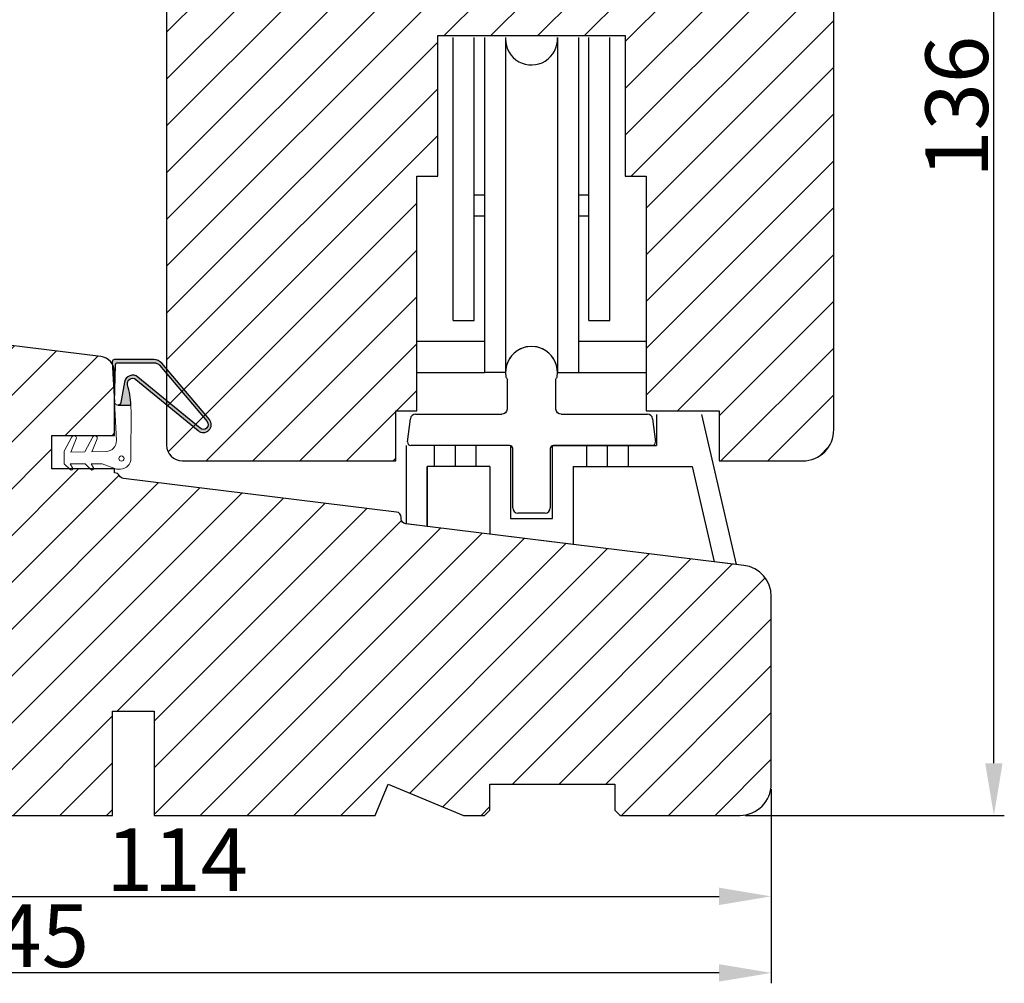
# Model space of a CAD drawing. Units: millimetres. Extents: x -958 to 3003, y -3184 to -148.
# Drawn here: x -404 to -381, y -460 to -437 of the extents above; entities that cross this region are included whole.
import ezdxf

# ---------------------------------------------------------------- set-up
doc = ezdxf.new("R2010")
doc.units = ezdxf.units.MM
doc.layers.get('0').update_dxf_attribs({"lineweight": 0})
doc.layers.get('DEFPOINTS').update_dxf_attribs({"lineweight": 0})
for name, color, linetype, lineweight in [('02 MEASURES', 156, 'Continuous', 13), ('03 FRAME', 40, 'Continuous', 25), ('04 FRAME HATCH', 40, 'Continuous', 0), ('05 SASH', 40, 'Continuous', 25), ('06 SASH HATCH', 40, 'Continuous', 0), ('09 ALUMINIUM', 55, 'Continuous', 25), ('DIMENSIONER', 5, 'Continuous', 9)]:
    doc.layers.add(name, color=color, linetype=linetype, lineweight=lineweight)
doc.styles.add('M1x0.25', font='arial.ttf', dxfattribs={"height": 1.5})
doc.dimstyles.new('M1x0.25', dxfattribs={"dimscale": 0, "dimtxt": 1.5, "dimasz": 1.25, "dimexe": 0.25, "dimexo": 0.125, "dimgap": 0.125, "dimtad": 1, "dimdec": 0, "dimlfac": 4, "dimdsep": 46, "dimtxsty": 'M1x0.25', "dimcen": -1, "dimclrd": 256, "dimclre": 256, "dimclrt": 256, "dimazin": 2, "dimtfac": 1, "dimtdec": 0, "dimtmove": 0, "dimatfit": 3, "dimfxl": 1, "dimtolj": 1, "dimarcsym": 0})

# ---------------------------------------------------------------- blocks, each defined once
blk = doc.blocks.new('beabejdning')
at = {"layer": '09 ALUMINIUM'}
for p, q in [((147.2730974233292, 330.3135137912859), (147.2730974233292, 327.463513791286)), ((151.9730974233294, 327.463513791286), (151.9730974233294, 330.3135137912789)), ((137.7253335778417, 324.3000745943075), (137.9984523465916, 326.5244484629886)), ((138.4947254224123, 326.963513791286), (146.7730974233292, 326.963513791286)), ((152.4730974233294, 326.963513791286), (160.751469424256, 326.963513791286)), ((161.2477425000766, 326.5244484629886), (161.5208612688265, 324.3000745943075)), ((147.5230974233341, 323.963513791286), (138.0230974233341, 323.963513791286)), ((147.8230974233341, 317.963513791286), (147.8230974233341, 323.663513791286)), ((151.4230974233341, 323.663513791286), (151.4230974233341, 317.963513791286)), ((161.2230974233341, 323.963513791286), (151.7230974233341, 323.963513791286)), ((150.9230974233341, 317.463513791286), (148.3230974233341, 317.463513791286))]:
    blk.add_line(p, q, dxfattribs=at)
for centre, radius, start, end in [((149.6230974233295, 330.963513791286), 2.5, 350.9133814661221, 189.0866185336668), ((147.3519607725285, 330.6002806521219), 0.2, 189.0866185336668, 225.8005378504708), ((151.8942340741297, 330.6002806521135), 0.2000000000000003, 314.1994621498188, 350.9133814661221), ((138.4947254224123, 326.463513791286), 0.5, 90, 173.0000000000006), ((160.751469424256, 326.463513791286), 0.5, 6.999999999999438, 90), ((138.0230974233341, 324.263513791286), 0.299999999999994, 173.0000000000006, 270), ((161.2230974233341, 324.263513791286), 0.3000000000000114, 270, 6.999999999999438), ((147.5230974233341, 323.663513791286), 0.2999999999999989, 0, 90), ((151.7230974233341, 323.663513791286), 0.2999999999999901, 90, 180), ((148.3230974233341, 317.963513791286), 0.5, 180, 270), ((150.9230974233341, 317.963513791286), 0.5, 270, 0)]:
    blk.add_arc(centre, radius, start, end, dxfattribs=at)
at = {"layer": '09 ALUMINIUM', "extrusion": (0, 0, -1)}
for centre, radius, start, end in [((-147.0730974233294, 330.3135137912859), 0.2, 134.1994621495292, 180), ((-152.1730974233297, 330.3135137912789), 0.1999999999999997, 1.986701676229371e-09, 45.80053785018119), ((-146.7730974233292, 327.463513791286), 0.4999999999999992, 180, 270), ((-152.4730974233294, 327.463513791286), 0.5, 270, 0)]:
    blk.add_arc(centre, radius, start, end, dxfattribs=at)
blk = doc.blocks.new('A$C2C380811')
at = {"layer": '09 ALUMINIUM'}
for p, q in [((1.499999999995453, -27.12155530030941), (1.499999999995453, 0)), ((3.499999999995453, -27.12155530030941), (3.499999999995453, 0)), ((4.500070692170084, 0), (4.500070692170084, -32.12155530030941)), ((6.500070692170084, 0), (6.500070692170084, -32.12155530030941)), ((11.50007069217008, -9.094947017729282e-13), (11.50007069217008, -32.12155530030941)), ((13.50007069217008, -9.094947017729282e-13), (13.50007069217008, -32.12155530030941)), ((14.50014138434835, -27.12155530030941), (14.50014138434835, -9.094947017729282e-13)), ((16.50014138434835, -27.12155530030941), (16.50014138434835, -9.094947017729282e-13)), ((4.500070692170084, -15.12155530030941), (3.499999999995453, -15.12155530030941)), ((14.50014138434835, -15.12155530030941), (13.50007069217008, -15.12155530030941)), ((4.500070692170084, -17.12155530030941), (3.499999999995453, -17.12155530030941)), ((14.50014138434835, -17.12155530030941), (13.50007069217008, -17.12155530030941)), ((1.499999999995453, -27.12155530030941), (3.499999999995453, -27.12155530030941)), ((14.50014138434835, -27.12155530030941), (16.50014138434835, -27.12155530030941)), ((-2.000000000004547, -29.12155530030941), (4.500070692170084, -29.12155530030941)), ((13.50007069217008, -29.12155530030941), (20.00014138434835, -29.12155530030941)), ((-2.000000000004547, -32.12155530030941), (4.500070692170084, -32.12155530030941)), ((6.500070692170084, -32.12155530030941), (4.500070692170084, -32.12155530030941)), ((11.50007069217008, -32.12155530030941), (13.50007069217008, -32.12155530030941)), ((13.50007069217008, -32.12155530030941), (20.00014138434835, -32.12155530030941)), ((21.00007069217008, -36.15972953678647), (21.00007069217008, -39.12155530030941)), ((25.31846011415018, -36.15972953678647), (28.62556343000233, -50.5301987157909)), ((-2.999929307829916, -46.64707647663818), (-2.999929307829916, -39.12155530030941)), ((-0.2999293078291885, -41.12155530030941), (-0.2999293078291885, -39.12155530030941)), ((1.700070692170812, -41.12155530030941), (1.700070692170812, -39.12155530030941)), ((3.700070692170812, -41.12155530030941), (3.700070692170812, -39.12155530030941)), ((7.000070692170084, -39.12155530030941), (7.000070692170084, -46.12155530030941)), ((11.00007069217008, -39.12155530030941), (21.00007069217008, -39.12155530030941)), ((11.00007069217008, -46.12155530030941), (11.00007069217008, -39.12155530030941)), ((14.30007069217299, -41.12155530030941), (14.30007069217299, -39.12155530030941)), ((16.30007069217299, -41.12155530030941), (16.30007069217299, -39.12155530030941)), ((18.30007069217299, -41.12155530030941), (18.30007069217299, -39.12155530030941)), ((5.000070692170084, -41.12155530030941), (-0.9999293078299161, -41.12155530030941)), ((-0.9999293078299161, -41.12155530030941), (-0.9999293078299161, -46.83176377084237)), ((-0.9999293078299161, -46.89264559844378), (-0.9999293078299161, -41.12155530030941)), ((5.000070692170084, -41.12155530030941), (5.000070692170084, -47.62935296386422)), ((13.00007069217008, -41.12155530030941), (24.40805702743364, -41.12155530030941)), ((13.00007069217008, -41.12155530030941), (13.00007069217008, -48.61162945108663)), ((24.40805702743364, -41.12155530030941), (26.51360923632001, -50.27088334747532)), ((7.000070692170084, -46.12155530030941), (11.00007069217008, -46.12155530030941)), ((-0.9999293078299161, -46.89264559844378), (-2.999929307829916, -46.64707647663818)), ((13.00007069217008, -48.61162945108663), (5.000070692170084, -47.62935296386422)), ((28.62556343000233, -50.5301987157909), (26.51360923632001, -50.27088334747532))]:
    blk.add_line(p, q, dxfattribs=at)
for centre, start, end in [((9.000070692170084, -0.1215553003094101), 180, 2.786941116656421), ((9.000070692170084, -32.12155530030941), 0, 180)]:
    blk.add_arc(centre, 2.499999999999545, start, end, dxfattribs=at)
at = {"layer": '09 ALUMINIUM', "xscale": 0.9992405511811739, "yscale": 0.9992405511811739, "zscale": 0.9992405511811739}
blk.add_blockref('beabejdning', (-140.5093956465435, -362.8367570372475), dxfattribs=at)
blk = doc.blocks.new('*D115')
at = {"layer": '02 MEASURES', "lineweight": -2}
for p, q in [((-414.8619407082081, -455.1648593892384), (-414.8619407082081, -457.9830238262704)), ((-386.3619407082081, -455.1648593892384), (-386.3619407082081, -457.9830238262704)), ((-413.6119407082081, -457.7330238262704), (-387.6119407082081, -457.7330238262704))]:
    blk.add_line(p, q, dxfattribs=at)
at = {"layer": '02 MEASURES'}
for points in [[(-413.6119407082081, -457.5246904929371), (-413.6119407082081, -457.9413571596037), (-414.8619407082081, -457.7330238262704)], [(-387.6119407082081, -457.9413571596037), (-387.6119407082081, -457.5246904929371), (-386.3619407082081, -457.7330238262704)]]:
    blk.add_solid(points, dxfattribs=at)
at = {"layer": 'DEFPOINTS', "color": 0}
for p in [(-414.8619407082081, -455.0398593892384), (-386.3619407082081, -455.0398593892384), (-386.3619407082081, -457.7330238262704)]:
    blk.add_point(p, dxfattribs=at)
at = {"layer": '02 MEASURES', "insert": (-400.6119407082081, -456.8550238262704), "char_height": 1.5, "attachment_point": 5, "style": 'M1x0.25'}
blk.add_mtext('\\A1;114', dxfattribs=at)
blk = doc.blocks.new('*D116')
at = {"layer": '02 MEASURES', "lineweight": -2}
for p, q in [((-422.4869407082081, -446.6648597442097), (-422.4869407082081, -459.8178378688739)), ((-386.3619407082081, -455.1648593892384), (-386.3619407082081, -459.8178378688739)), ((-387.6119407082081, -459.5678378688739), (-421.2369407082081, -459.5678378688739))]:
    blk.add_line(p, q, dxfattribs=at)
at = {"layer": '02 MEASURES'}
for points in [[(-421.2369407082081, -459.3595045355406), (-421.2369407082081, -459.7761712022073), (-422.4869407082081, -459.5678378688739)], [(-387.6119407082081, -459.7761712022073), (-387.6119407082081, -459.3595045355406), (-386.3619407082081, -459.5678378688739)]]:
    blk.add_solid(points, dxfattribs=at)
at = {"layer": 'DEFPOINTS', "color": 0}
for p in [(-422.4869407082081, -446.5398597442097), (-386.3619407082081, -455.0398593892384), (-422.4869407082081, -459.5678378688739)]:
    blk.add_point(p, dxfattribs=at)
at = {"layer": '02 MEASURES', "insert": (-404.4244407082081, -458.6770878688739), "char_height": 1.5, "attachment_point": 5, "style": 'M1x0.25'}
blk.add_mtext('\\A1;145', dxfattribs=at)
blk = doc.blocks.new('*D117')
at = {"layer": '02 MEASURES', "lineweight": -2}
for p, q in [((-387.6471038065552, -421.8096770515627), (-380.7736528240496, -421.8096770515627)), ((-381.0236528240496, -454.5398593892384), (-381.0236528240496, -423.0596770515627)), ((-386.9869407082081, -455.7898593892384), (-380.7736528240496, -455.7898593892384))]:
    blk.add_line(p, q, dxfattribs=at)
at = {"layer": '02 MEASURES'}
for points in [[(-380.8153194907163, -423.0596770515627), (-381.2319861573829, -423.0596770515627), (-381.0236528240496, -421.8096770515627)], [(-381.2319861573829, -454.5398593892384), (-380.8153194907163, -454.5398593892384), (-381.0236528240496, -455.7898593892384)]]:
    blk.add_solid(points, dxfattribs=at)
at = {"layer": 'DEFPOINTS', "color": 0}
for p in [(-387.7721038065552, -421.8096770515627), (-381.0236528240496, -421.8096770515627), (-387.1119407082081, -455.7898593892384)]:
    blk.add_point(p, dxfattribs=at)
at = {"layer": '02 MEASURES', "insert": (-381.9144028240496, -438.7997682204006), "char_height": 1.5, "attachment_point": 5, "rotation": 90, "style": 'M1x0.25'}
blk.add_mtext('\\A1;136', dxfattribs=at)

msp = doc.modelspace()

# ---------------------------------------------------------------- hatches: boundary and pattern name
h = msp.add_hatch(color=256)
h.dxf.hatch_style = 1
edge = h.paths.add_edge_path()
edge.add_arc((-401.6788177658249, -445.4321924564314), 0.1250000000006699, 50.57434328641381, 196.3594471791673, ccw=False)
edge.add_line((-401.5994332064358, -445.3356362980014), (-400.1074484047288, -446.5622857217606))
edge.add_arc((-399.9813109408766, -446.4207648428526), 0.1895753648392306, 228.2894030554558, 400.1627478973065)
edge.add_line((-399.8364345037983, -446.298496134945), (-400.9756816946422, -444.9485998549828))
edge.add_arc((-401.1667355760379, -445.1098400931477), 0.2499999999997877, 40.16274789730134, 89.99999999990881)
edge.add_line((-401.1667355760376, -444.859840093148), (-402.1167355760383, -444.859840093148))
edge.add_arc((-402.1167355760381, -444.9098400931474), 0.04999999999946883, 90.00000000019546, 183.061134115074)
edge.add_line((-402.1666642322518, -444.9125101659258), (-402.1149803847559, -445.8789651159779))
edge.add_line((-402.1149803847559, -445.8789651159779), (-402.0876788533708, -444.9833166797682))
edge.add_arc((-402.0377020666418, -444.9848400931486), 0.05000000000083986, 89.99999999941377, 178.2540266502252, ccw=False)
edge.add_line((-402.0377020666413, -444.9348400931478), (-401.1667355760376, -444.9348400931478))
edge.add_arc((-401.1667355760378, -445.1098400931473), 0.174999999999564, 40.16274789732961, 89.99999999995072, ccw=False)
edge.add_line((-401.032997859061, -444.996971926432), (-399.8937506682189, -446.3468682063933))
edge.add_arc((-399.9813109408782, -446.4207648428512), 0.1145753648388985, -132.3649235409751, 40.162747897332224, ccw=False)
edge.add_line((-400.0585175709969, -446.5054209146576), (-401.5497835116323, -445.2793625093329))
edge.add_arc((-401.6767988066539, -445.4338523628202), 0.199999999999873, 50.57434328646958, 170.344378742314)
edge.add_line((-401.8739655421971, -445.4003071933441), (-401.9569514733596, -445.8880693778494))
edge.add_arc((-402.035458673975, -445.8747124728802), 0.07963534051430414, 269.991238584862, 350.3443787423652, ccw=False)
edge.add_line((-402.0354708514562, -445.9543478124635), (-401.7192411576937, -445.9543961688989))
edge.add_arc((-403.7177841019537, -446.0307250621735), 1.999999999999985, 2.187192889229408, 16.35944717928198)
at = {"layer": '04 FRAME HATCH'}
h = msp.add_hatch(dxfattribs=at)
h.set_pattern_fill('ANSI31', color=256, scale=0.25, style=0)
h.set_pattern_definition([(45, (-1198.755268579932, -229.617513474023), (-0.5612660075668221, 0.5612660075668221), [])])
h.paths.add_polyline_path([(-386.3619407082081, -450.5399340837727, 0.3788661086952443), (-387.0205387006542, -449.7955244700417), (-395.127174376134, -448.8001547682279, -0.3788661086952155), (-395.2369407082083, -448.6760864992727), (-395.2369407082083, -448.6412050536046, 0.3788661086956052), (-395.3467070402828, -448.5171367846494), (-401.8967846925436, -447.7128883762363, -0.2488088186964677), (-401.9928156588771, -447.6457865988629, 0.2815014992288993), (-402.1040802931363, -447.5777530904451), (-402.1119407082081, -447.5777530904449), (-402.1119407082081, -447.4805837363226), (-403.6120061861541, -447.4805837363226), (-403.6120061861538, -446.6805837363224), (-402.1119407082081, -446.6805837363233), (-402.1119407082081, -445.1588141723689, 0.3788661086953883), (-402.4412397044312, -444.7866093655034), (-406.4869407082083, -444.2898597442101), (-414.1119407082081, -444.2898597442097, 0.4142135623731535), (-414.8619407082081, -445.0398597442097), (-414.8619407082081, -455.0398593892384, 0.4142135623732255), (-414.1119407082085, -455.7898593892382), (-411.2369407082081, -455.7898593892384), (-411.1119407082081, -455.6648593892384), (-411.1119407082081, -455.0398593892384), (-408.1119407082081, -455.0398593892384), (-408.1119407082081, -455.6648593892384), (-407.9869407082081, -455.7898593892384), (-402.1619407082082, -455.7898593892384), (-402.1619407082082, -453.2898593892384), (-401.1619407082082, -453.2898593892384), (-401.1619407082082, -455.7898593892384), (-395.8619407082081, -455.7898593892384), (-395.5512805364283, -455.0398593892384), (-393.7406203646485, -455.7898593892384), (-393.2369407082081, -455.7898593892384), (-393.1119407082081, -455.6648593892384), (-393.1119407082081, -455.0398593892384), (-390.1119407082081, -455.0398593892384), (-390.1119407082081, -455.6648593892384), (-389.9869407082081, -455.7898593892384), (-387.1119407082081, -455.7898593892384, 0.4142135623730306), (-386.3619407082081, -455.0398593892384)])
at = {"layer": '06 SASH HATCH'}
h = msp.add_hatch(dxfattribs=at)
h.set_pattern_fill('ANSI31', color=256, scale=0.25, style=0)
h.set_pattern_definition([(45, (-1244.387582906723, -253.4196182731162), (-0.5612660075668221, 0.5612660075668221), [])])
h.paths.add_polyline_path([(-384.8619407082081, -446.5398596548635), (-384.8619407082081, -427.7056370179765, 0.3788661086952954), (-385.3010060365056, -427.2093639421557), (-396.8619407082081, -425.7898596548637), (-397.4869407082083, -425.7898596548637, -0.4142135623730046), (-397.8619407082081, -425.4148596548637), (-397.861940708208, -422.0398596548636, 0.4142135623731065), (-398.1119407082082, -421.7898596548637, 0.06554346281592982), (-398.1766454694838, -421.7983781982914), (-398.4806269260553, -421.8798297840938, 0.1713316445983786), (-398.6055625323447, -422.0959905705811, -0.3308290260383174), (-398.8243337571844, -422.2986181058885, 0.3336511523863433), (-400.1396854391892, -423.5293873883627), (-400.3310820888814, -424.6148517280981, -0.2835093783468395), (-400.5055029208256, -424.8109130074088, 0.3312708873013396), (-400.8619407082081, -425.2898596548638), (-400.8619407082081, -446.9148596548638, 0.414213562373023), (-400.4869407082083, -447.2898596548636), (-395.3619407082081, -447.2898596548636), (-395.3619407082081, -446.0898596548638), (-394.8619407082081, -446.0898596548638), (-394.8619407082081, -440.4648596548638), (-394.3619407082081, -440.4648596548638), (-394.3619407082081, -437.0898596548638), (-389.8619407082081, -437.0898596548638), (-389.8619407082081, -440.4648596548638), (-389.3619407082081, -440.4648596548638), (-389.3619407082081, -446.0898596548638), (-387.6119407082081, -446.0898596548638), (-387.6119407082081, -447.2898596548636), (-385.6119407082081, -447.2898596548636, 0.4142135623731509)])
h.paths.add_polyline_path([(-400.1396854391892, -423.5293873883627, -0.3336511523863433), (-398.8243337571844, -422.2986181058885, 0.3308290260383174), (-398.6055625323447, -422.0959905705811, -0.1713316445983786), (-398.4806269260553, -421.8798297840938), (-400.3060549920351, -422.3689517602141, 0.3394542588631729), (-400.8619407082081, -423.093396129931), (-400.8619407082081, -425.2898596548638, -0.3312708873013396), (-400.5055029208256, -424.8109130074088, 0.2835093783468395), (-400.3310820888814, -424.6148517280981)], flags=16)

# ---------------------------------------------------------------- linework, layer by layer
at = {"layer": '03 FRAME'}
msp.add_lwpolyline([(-407.9869407082081, -455.7898593892384), (-402.1619407082082, -455.7898593892384), (-402.1619407082082, -453.2898593892384), (-401.1619407082082, -453.2898593892384), (-401.1619407082082, -455.7898593892384), (-395.8619407082081, -455.7898593892384), (-395.5512805364283, -455.0398593892384), (-393.7406203646485, -455.7898593892384), (-393.2369407082081, -455.7898593892384), (-393.1119407082081, -455.6648593892384), (-393.1119407082081, -455.0398593892384), (-390.1119407082081, -455.0398593892384), (-390.1119407082081, -455.6648593892384), (-389.9869407082081, -455.7898593892384), (-387.1119407082081, -455.7898593892384, 0.4142135623730306), (-386.3619407082081, -455.0398593892384), (-386.3619407082081, -450.5399340837727, 0.3788661086952443), (-387.0205387006542, -449.7955244700417), (-395.127174376134, -448.8001547682279, -0.3788661086952155), (-395.2369407082083, -448.6760864992727), (-395.2369407082083, -448.6412050536046, 0.3788661086956052), (-395.3467070402828, -448.5171367846494), (-401.8967846925436, -447.7128883762363, -0.2488088186964677), (-401.9928156588771, -447.6457865988629, 0.2815014992288993), (-402.1040802931363, -447.5777530904451), (-402.1119407082081, -447.5777530904449), (-402.1119407082081, -447.4805837363226), (-403.6120061861541, -447.4805837363226), (-403.6120061861538, -446.6805837363224), (-402.1119407082081, -446.6805837363233), (-402.1119407082081, -445.1588141723689, 0.3788661086953883), (-402.4412397044312, -444.7866093655034), (-406.4869407082083, -444.2898597442101)], format="xyb", dxfattribs=at)
msp.add_lwpolyline([(-401.7987569620684, -445.4674002567692, -0.7385110103182048), (-401.5994332064358, -445.3356362980014), (-400.1074484047288, -446.5622857217606, 0.9314824159928008), (-399.8364345037983, -446.298496134945), (-400.9756816946422, -444.9485998549828, 0.2209497566920896), (-401.1667355760376, -444.859840093148), (-402.1167355760383, -444.859840093148, 0.4299499278278653), (-402.1666642322518, -444.9125101659258), (-402.1149803847559, -445.8789651159779), (-402.0876788533708, -444.9833166797682, -0.4053161365376834), (-402.0377020666413, -444.9348400931478), (-401.1667355760376, -444.9348400931478, -0.2209497566920906), (-401.032997859061, -444.996971926432), (-399.8937506682189, -446.3468682063933, -0.93682888854022), (-400.0585175709969, -446.5054209146576), (-401.5497835116323, -445.2793625093329, 0.5760131638649739), (-401.8739655421971, -445.4003071933441), (-401.9569514733596, -445.8880693778494, -0.3657162044659834), (-402.0354708514562, -445.9543478124635), (-401.7192411576937, -445.9543961688989, 0.0619170677416324)], format="xyb", close=True, dxfattribs=at)
at = {"layer": '05 SASH'}
msp.add_lwpolyline([(-400.8619407082081, -423.093396129931), (-400.8619407082081, -446.9148596548638, 0.4142135623729379), (-400.4869407082083, -447.2898596548636), (-395.3619407082081, -447.2898596548636), (-395.3619407082081, -446.0898596548638), (-394.8619407082081, -446.0898596548638), (-394.8619407082081, -440.4648596548638), (-394.3619407082081, -440.4648596548638), (-394.3619407082081, -437.0898596548638), (-389.8619407082081, -437.0898596548638), (-389.8619407082081, -440.4648596548638), (-389.3619407082081, -440.4648596548638), (-389.3619407082081, -446.0898596548638), (-387.6119407082081, -446.0898596548638), (-387.6119407082081, -447.2898596548636), (-385.6119407082081, -447.2898596548636, 0.4142135623730039), (-384.8619407082081, -446.5398596548636), (-384.8619407082081, -427.7056370179764, 0.3788661086953483)], format="xyb", dxfattribs=at)
at = {"layer": 'DIMENSIONER', "color": 0}
msp.add_lwpolyline([(-402.0665252611518, -447.4848402512745), (-402.4070946883314, -447.3600912992408), (-402.6751039049143, -447.3600912992408), (-402.6191244872036, -447.4529848429731, -0.8853007938091311), (-402.6777598048241, -447.4988567555694), (-402.8165252611518, -447.3600912992408), (-403.1751039049143, -447.3600912992408), (-403.1191244872036, -447.4529848429731, -0.8853007938091138), (-403.1777598048241, -447.4988567555694), (-403.3165252611518, -447.3600912992408), (-403.3165252611518, -447.0600912992415), (-403.1328769527847, -446.7146990653793, -0.946840698818498), (-403.0309066357379, -446.761971137231), (-403.1593093505892, -447.0839193457015), (-402.8248299068957, -447.0757100662788), (-402.6329470359744, -446.7148308726893, -0.9453368317467093), (-402.5304603766883, -446.762144842429), (-402.6526980817764, -447.0714853574756), (-402.3102306690228, -447.063080025736, 0.4223859246761632), (-402.0667073005454, -446.8000713002895), (-402.1149848770231, -445.878880264576, 0.3989152329209452), (-402.0354708514562, -445.9543478124635), (-401.7192411576937, -445.9543961688989, -0.0134924899052702), (-401.7163459580954, -446.0622775994981), (-401.7165252611514, -447.2348402512682, -0.4142135623812598), (-401.9665252611514, -447.4848402512745)], format="xyb", close=True, dxfattribs=at)
msp.add_circle((-401.9461178485428, -447.2348402512745), 0.0625, dxfattribs=at)

# ---------------------------------------------------------------- block references
at = {"layer": '06 SASH HATCH', "xscale": 0.25, "yscale": 0.25, "zscale": 0.25}
msp.add_blockref('A$C2C380811', (-394.3619583812549, -437.1402563739218), dxfattribs=at)

# ---------------------------------------------------------------- dimensions: what is measured, and where the dimension line sits
at = {"layer": '02 MEASURES'}
dim = msp.add_linear_dim(base=(-381.0236528240496, -421.8096770515627), p1=(-387.1119407082081, -455.7898593892384), p2=(-387.7721038065552, -421.8096770515627), angle=90, dimstyle='M1x0.25', override={"dimscale": 1}, dxfattribs=at)
dim.commit()
dim.dimension.update_dxf_attribs({"geometry": '*D117', "text_midpoint": (-381.9144028240496, -438.7997682204006)})
for base, p1, p2, picture, middle in [((-422.4869407082081, -459.5678378688739), (-386.3619407082081, -455.0398593892384), (-422.4869407082081, -446.5398597442097), '*D116', (-404.4244407082081, -458.6770878688739)), ((-386.3619407082081, -457.7330238262704), (-414.8619407082081, -455.0398593892384), (-386.3619407082081, -455.0398593892384), '*D115', (-400.6119407082081, -456.8550238262704))]:
    dim = msp.add_linear_dim(base=base, p1=p1, p2=p2, dimstyle='M1x0.25', override={"dimscale": 1}, dxfattribs=at)
    dim.commit()
    dim.dimension.update_dxf_attribs({"geometry": picture, "text_midpoint": middle})

doc.saveas('drawing.dxf')
